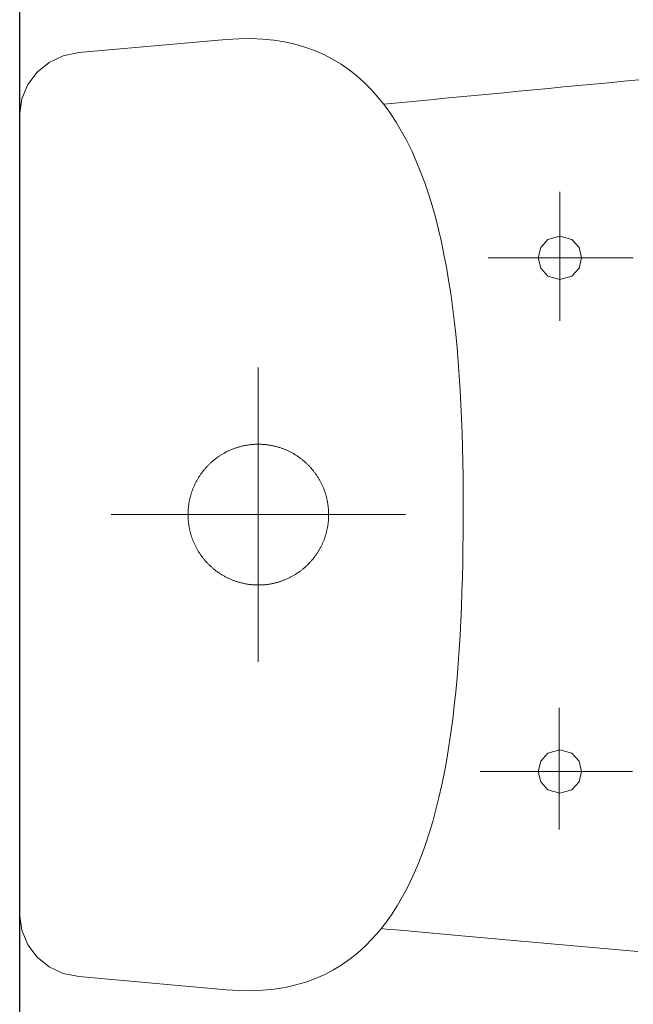
# Model space of a CAD drawing. Units: millimetres. Extents: x 18647 to 103892, y -23203 to 17594.
# Drawn here: x 56492 to 56516, y -13740 to -13702 of the extents above; entities that cross this region are included whole.
import ezdxf

# ---------------------------------------------------------------- set-up
doc = ezdxf.new("R2010")
doc.units = ezdxf.units.MM
doc.layers.add('x-wyposażenie', color=8, linetype='Continuous', lineweight=18)
doc.layers.add('x-ściany', color=251, linetype='Continuous', lineweight=30)

# ---------------------------------------------------------------- blocks, each defined once
blk = doc.blocks.new('A$C625135B2')
for p, q in [((2.306, 17.985), (8.05, 18.497)), ((8.05, 18.497), (8.544, 18.528)), ((8.544, 18.528), (9.02, 18.534)), ((9.02, 18.534), (9.479, 18.515)), ((9.479, 18.515), (9.921, 18.47)), ((9.921, 18.47), (10.346, 18.402)), ((10.346, 18.402), (10.754, 18.31)), ((10.754, 18.31), (11.146, 18.195)), ((11.146, 18.195), (11.523, 18.058)), ((11.523, 18.058), (11.884, 17.898)), ((1.147, 17.6), (1.697, 17.858)), ((1.697, 17.858), (2.306, 17.985)), ((11.884, 17.898), (12.229, 17.718)), ((12.229, 17.718), (12.56, 17.516)), ((0.679, 17.225), (1.147, 17.6)), ((12.56, 17.516), (12.876, 17.295)), ((12.876, 17.295), (13.178, 17.054)), ((0.317, 16.748), (0.679, 17.225)), ((13.178, 17.054), (13.467, 16.794)), ((22.319, 16.855), (22.908, 16.906)), ((22.908, 16.906), (23.497, 16.958)), ((23.497, 16.958), (24.086, 17.008)), ((0.083, 16.182), (0.317, 16.748)), ((13.467, 16.794), (13.741, 16.516)), ((13.741, 16.516), (14.002, 16.219)), ((17.662, 16.438), (18.237, 16.49)), ((18.237, 16.49), (18.815, 16.542)), ((18.815, 16.542), (19.394, 16.594)), ((19.394, 16.594), (19.976, 16.647)), ((19.976, 16.647), (20.56, 16.699)), ((20.56, 16.699), (21.145, 16.751)), ((21.145, 16.751), (21.732, 16.803)), ((21.732, 16.803), (22.319, 16.855)), ((0, 15.543), (0.083, 16.182)), ((14.002, 16.219), (14.251, 15.906)), ((14.085, 16.115), (14.274, 16.132)), ((14.274, 16.132), (14.83, 16.182)), ((14.83, 16.182), (15.39, 16.232)), ((15.39, 16.232), (15.953, 16.283)), ((15.953, 16.283), (16.52, 16.334)), ((16.52, 16.334), (17.089, 16.386)), ((17.089, 16.386), (17.662, 16.438)), ((14.251, 15.906), (14.486, 15.576)), ((0, -15.543), (0, 15.543)), ((14.486, 15.576), (14.71, 15.229)), ((14.71, 15.229), (14.921, 14.867)), ((14.921, 14.867), (15.121, 14.491)), ((15.121, 14.491), (15.31, 14.099)), ((15.31, 14.099), (15.487, 13.694)), ((15.487, 13.694), (15.654, 13.276)), ((15.654, 13.276), (15.81, 12.845)), ((15.81, 12.845), (15.956, 12.402)), ((15.956, 12.402), (16.093, 11.947)), ((16.093, 11.947), (16.22, 11.482)), ((21.016, 7.52), (21.016, 12.264)), ((16.22, 11.482), (16.338, 11.006)), ((16.338, 11.006), (16.447, 10.52)), ((20.582, 10.714), (21.048, 10.839)), ((21.048, 10.839), (21.049, 10.839)), ((21.049, 10.839), (21.515, 10.714)), ((16.447, 10.52), (16.548, 10.025)), ((20.208, 9.999), (20.302, 10.403)), ((20.302, 10.403), (20.582, 10.714)), ((21.515, 10.714), (21.795, 10.403)), ((21.795, 10.403), (21.889, 9.998)), ((16.548, 10.025), (16.641, 9.521)), ((17.947, 10.005), (23.873, 10.005)), ((20.302, 9.594), (20.208, 9.999)), ((21.889, 9.998), (21.795, 9.594)), ((20.582, 9.283), (20.302, 9.594)), ((21.795, 9.594), (21.515, 9.283)), ((16.641, 9.521), (16.725, 9.009)), ((21.048, 9.158), (20.582, 9.283)), ((21.515, 9.283), (21.048, 9.158)), ((16.725, 9.009), (16.803, 8.49)), ((16.803, 8.49), (16.873, 7.964)), ((16.873, 7.964), (16.936, 7.431)), ((16.936, 7.431), (16.993, 6.893)), ((16.993, 6.893), (17.043, 6.35)), ((17.043, 6.35), (17.088, 5.801)), ((17.088, 5.801), (17.127, 5.249)), ((9.299, -5.73), (9.299, 5.73)), ((17.127, 5.249), (17.161, 4.693)), ((17.161, 4.693), (17.19, 4.135)), ((17.19, 4.135), (17.214, 3.574)), ((17.214, 3.574), (17.234, 3.011)), ((8.761, 2.686), (8.733, 2.68)), ((8.789, 2.692), (8.761, 2.686)), ((8.817, 2.697), (8.789, 2.692)), ((8.846, 2.702), (8.817, 2.697)), ((8.874, 2.706), (8.846, 2.702)), ((8.902, 2.711), (8.874, 2.706)), ((8.931, 2.715), (8.902, 2.711)), ((8.959, 2.718), (8.931, 2.715)), ((8.988, 2.722), (8.959, 2.718)), ((9.016, 2.725), (8.988, 2.722)), ((9.045, 2.728), (9.016, 2.725)), ((9.073, 2.73), (9.045, 2.728)), ((9.102, 2.732), (9.073, 2.73)), ((9.13, 2.734), (9.102, 2.732)), ((9.159, 2.736), (9.13, 2.734)), ((9.188, 2.737), (9.159, 2.736)), ((9.216, 2.738), (9.188, 2.737)), ((9.245, 2.739), (9.216, 2.738)), ((9.274, 2.739), (9.245, 2.739)), ((9.303, 2.74), (9.274, 2.739)), ((9.299, 2.74), (9.299, 2.74)), ((9.332, 2.739), (9.303, 2.74)), ((9.303, 2.74), (9.303, 2.74)), ((9.36, 2.739), (9.332, 2.739)), ((9.389, 2.738), (9.36, 2.739)), ((9.418, 2.737), (9.389, 2.738)), ((9.446, 2.736), (9.418, 2.737)), ((9.475, 2.734), (9.446, 2.736)), ((9.504, 2.732), (9.475, 2.734)), ((9.532, 2.73), (9.504, 2.732)), ((9.561, 2.727), (9.532, 2.73)), ((9.589, 2.724), (9.561, 2.727)), ((9.618, 2.721), (9.589, 2.724)), ((9.646, 2.717), (9.618, 2.721)), ((9.675, 2.714), (9.646, 2.717)), ((9.703, 2.71), (9.675, 2.714)), ((9.732, 2.705), (9.703, 2.71)), ((9.76, 2.701), (9.732, 2.705)), ((9.788, 2.696), (9.76, 2.701)), ((9.816, 2.69), (9.788, 2.696)), ((9.844, 2.685), (9.816, 2.69)), ((9.872, 2.679), (9.844, 2.685)), ((17.234, 3.011), (17.25, 2.447)), ((7.834, 2.315), (7.81, 2.299)), ((7.858, 2.33), (7.834, 2.315)), ((7.883, 2.345), (7.858, 2.33)), ((7.908, 2.36), (7.883, 2.345)), ((7.932, 2.374), (7.908, 2.36)), ((7.957, 2.388), (7.932, 2.374)), ((7.982, 2.402), (7.957, 2.388)), ((8.008, 2.416), (7.982, 2.402)), ((8.033, 2.429), (8.008, 2.416)), ((8.058, 2.442), (8.033, 2.429)), ((8.084, 2.455), (8.058, 2.442)), ((8.11, 2.468), (8.084, 2.455)), ((8.136, 2.48), (8.11, 2.468)), ((8.162, 2.492), (8.136, 2.48)), ((8.188, 2.504), (8.162, 2.492)), ((8.214, 2.516), (8.188, 2.504)), ((8.241, 2.527), (8.214, 2.516)), ((8.267, 2.538), (8.241, 2.527)), ((8.294, 2.548), (8.267, 2.538)), ((8.321, 2.559), (8.294, 2.548)), ((8.347, 2.569), (8.321, 2.559)), ((8.374, 2.579), (8.347, 2.569)), ((8.401, 2.588), (8.374, 2.579)), ((8.429, 2.598), (8.401, 2.588)), ((8.456, 2.607), (8.429, 2.598)), ((8.483, 2.615), (8.456, 2.607)), ((8.511, 2.624), (8.483, 2.615)), ((8.538, 2.632), (8.511, 2.624)), ((8.566, 2.64), (8.538, 2.632)), ((8.593, 2.647), (8.566, 2.64)), ((8.621, 2.654), (8.593, 2.647)), ((8.649, 2.661), (8.621, 2.654)), ((8.677, 2.668), (8.649, 2.661)), ((8.705, 2.674), (8.677, 2.668)), ((8.733, 2.68), (8.705, 2.674)), ((9.9, 2.673), (9.872, 2.679)), ((9.928, 2.666), (9.9, 2.673)), ((9.956, 2.66), (9.928, 2.666)), ((9.984, 2.653), (9.956, 2.66)), ((10.012, 2.645), (9.984, 2.653)), ((10.04, 2.638), (10.012, 2.645)), ((10.067, 2.63), (10.04, 2.638)), ((10.095, 2.622), (10.067, 2.63)), ((10.122, 2.613), (10.095, 2.622)), ((10.149, 2.604), (10.122, 2.613)), ((10.177, 2.595), (10.149, 2.604)), ((10.204, 2.586), (10.177, 2.595)), ((10.231, 2.576), (10.204, 2.586)), ((10.258, 2.566), (10.231, 2.576)), ((10.285, 2.556), (10.258, 2.566)), ((10.311, 2.546), (10.285, 2.556)), ((10.338, 2.535), (10.311, 2.546)), ((10.364, 2.524), (10.338, 2.535)), ((10.391, 2.513), (10.364, 2.524)), ((10.417, 2.501), (10.391, 2.513)), ((10.443, 2.489), (10.417, 2.501)), ((10.469, 2.477), (10.443, 2.489)), ((10.495, 2.465), (10.469, 2.477)), ((10.521, 2.452), (10.495, 2.465)), ((10.546, 2.439), (10.521, 2.452)), ((10.572, 2.426), (10.546, 2.439)), ((10.597, 2.413), (10.572, 2.426)), ((10.622, 2.399), (10.597, 2.413)), ((10.647, 2.385), (10.622, 2.399)), ((10.672, 2.371), (10.647, 2.385)), ((10.697, 2.356), (10.672, 2.371)), ((10.722, 2.341), (10.697, 2.356)), ((10.746, 2.326), (10.722, 2.341)), ((10.77, 2.311), (10.746, 2.326)), ((10.794, 2.296), (10.77, 2.311)), ((17.25, 2.447), (17.262, 1.882)), ((7.344, 1.919), (7.324, 1.899)), ((7.364, 1.939), (7.344, 1.919)), ((7.385, 1.96), (7.364, 1.939)), ((7.405, 1.98), (7.385, 1.96)), ((7.426, 1.999), (7.405, 1.98)), ((7.447, 2.019), (7.426, 1.999)), ((7.469, 2.038), (7.447, 2.019)), ((7.49, 2.057), (7.469, 2.038)), ((7.512, 2.076), (7.49, 2.057)), ((7.533, 2.095), (7.512, 2.076)), ((7.556, 2.113), (7.533, 2.095)), ((7.578, 2.131), (7.556, 2.113)), ((7.6, 2.149), (7.578, 2.131)), ((7.623, 2.167), (7.6, 2.149)), ((7.646, 2.184), (7.623, 2.167)), ((7.669, 2.201), (7.646, 2.184)), ((7.692, 2.218), (7.669, 2.201)), ((7.715, 2.235), (7.692, 2.218)), ((7.738, 2.251), (7.715, 2.235)), ((7.762, 2.268), (7.738, 2.251)), ((7.786, 2.284), (7.762, 2.268)), ((7.81, 2.299), (7.786, 2.284)), ((10.818, 2.28), (10.794, 2.296)), ((10.842, 2.264), (10.818, 2.28)), ((10.866, 2.247), (10.842, 2.264)), ((10.889, 2.231), (10.866, 2.247)), ((10.913, 2.214), (10.889, 2.231)), ((10.936, 2.197), (10.913, 2.214)), ((10.959, 2.18), (10.936, 2.197)), ((10.981, 2.162), (10.959, 2.18)), ((11.004, 2.145), (10.981, 2.162)), ((11.026, 2.127), (11.004, 2.145)), ((11.048, 2.109), (11.026, 2.127)), ((11.07, 2.09), (11.048, 2.109)), ((11.092, 2.071), (11.07, 2.09)), ((11.114, 2.053), (11.092, 2.071)), ((11.135, 2.033), (11.114, 2.053)), ((11.156, 2.014), (11.135, 2.033)), ((11.177, 1.995), (11.156, 2.014)), ((11.198, 1.975), (11.177, 1.995)), ((11.219, 1.955), (11.198, 1.975)), ((11.239, 1.935), (11.219, 1.955)), ((11.259, 1.914), (11.239, 1.935)), ((7.035, 1.543), (7.019, 1.519)), ((7.052, 1.566), (7.035, 1.543)), ((7.068, 1.59), (7.052, 1.566)), ((7.085, 1.613), (7.068, 1.59)), ((7.102, 1.636), (7.085, 1.613)), ((7.119, 1.659), (7.102, 1.636)), ((7.137, 1.682), (7.119, 1.659)), ((7.154, 1.704), (7.137, 1.682)), ((7.172, 1.727), (7.154, 1.704)), ((7.191, 1.749), (7.172, 1.727)), ((7.209, 1.771), (7.191, 1.749)), ((7.228, 1.793), (7.209, 1.771)), ((7.246, 1.814), (7.228, 1.793)), ((7.266, 1.836), (7.246, 1.814)), ((7.285, 1.857), (7.266, 1.836)), ((7.304, 1.878), (7.285, 1.857)), ((7.324, 1.899), (7.304, 1.878)), ((11.279, 1.894), (11.259, 1.914)), ((11.299, 1.873), (11.279, 1.894)), ((11.318, 1.852), (11.299, 1.873)), ((11.338, 1.83), (11.318, 1.852)), ((11.357, 1.809), (11.338, 1.83)), ((11.376, 1.787), (11.357, 1.809)), ((11.394, 1.765), (11.376, 1.787)), ((11.412, 1.743), (11.394, 1.765)), ((11.431, 1.721), (11.412, 1.743)), ((11.449, 1.699), (11.431, 1.721)), ((11.466, 1.676), (11.449, 1.699)), ((11.484, 1.653), (11.466, 1.676)), ((11.501, 1.63), (11.484, 1.653)), ((11.518, 1.607), (11.501, 1.63)), ((11.534, 1.584), (11.518, 1.607)), ((11.551, 1.56), (11.534, 1.584)), ((11.567, 1.537), (11.551, 1.56)), ((11.583, 1.513), (11.567, 1.537)), ((17.262, 1.882), (17.271, 1.318)), ((6.822, 1.169), (6.81, 1.143)), ((6.834, 1.195), (6.822, 1.169)), ((6.847, 1.221), (6.834, 1.195)), ((6.86, 1.247), (6.847, 1.221)), ((6.873, 1.272), (6.86, 1.247)), ((6.886, 1.298), (6.873, 1.272)), ((6.9, 1.323), (6.886, 1.298)), ((6.914, 1.348), (6.9, 1.323)), ((6.928, 1.373), (6.914, 1.348)), ((6.943, 1.397), (6.928, 1.373)), ((6.958, 1.422), (6.943, 1.397)), ((6.973, 1.446), (6.958, 1.422)), ((6.988, 1.471), (6.973, 1.446)), ((7.003, 1.495), (6.988, 1.471)), ((7.019, 1.519), (7.003, 1.495)), ((11.599, 1.489), (11.583, 1.513)), ((11.614, 1.465), (11.599, 1.489)), ((11.63, 1.441), (11.614, 1.465)), ((11.644, 1.416), (11.63, 1.441)), ((11.659, 1.391), (11.644, 1.416)), ((11.674, 1.367), (11.659, 1.391)), ((11.688, 1.342), (11.674, 1.367)), ((11.702, 1.317), (11.688, 1.342)), ((11.715, 1.291), (11.702, 1.317)), ((11.729, 1.266), (11.715, 1.291)), ((11.742, 1.24), (11.729, 1.266)), ((11.755, 1.215), (11.742, 1.24)), ((11.767, 1.189), (11.755, 1.215)), ((11.78, 1.163), (11.767, 1.189)), ((11.792, 1.137), (11.78, 1.163)), ((17.271, 1.318), (17.278, 0.753)), ((6.669, 0.768), (6.662, 0.74)), ((6.678, 0.795), (6.669, 0.768)), ((6.686, 0.822), (6.678, 0.795)), ((6.695, 0.85), (6.686, 0.822)), ((6.704, 0.877), (6.695, 0.85)), ((6.713, 0.904), (6.704, 0.877)), ((6.723, 0.931), (6.713, 0.904)), ((6.733, 0.958), (6.723, 0.931)), ((6.743, 0.985), (6.733, 0.958)), ((6.753, 1.012), (6.743, 0.985)), ((6.764, 1.038), (6.753, 1.012)), ((6.775, 1.065), (6.764, 1.038)), ((6.786, 1.091), (6.775, 1.065)), ((6.798, 1.117), (6.786, 1.091)), ((6.81, 1.143), (6.798, 1.117)), ((11.803, 1.111), (11.792, 1.137)), ((11.815, 1.085), (11.803, 1.111)), ((11.826, 1.058), (11.815, 1.085)), ((11.837, 1.032), (11.826, 1.058)), ((11.848, 1.005), (11.837, 1.032)), ((11.858, 0.978), (11.848, 1.005)), ((11.868, 0.952), (11.858, 0.978)), ((11.878, 0.925), (11.868, 0.952)), ((11.888, 0.897), (11.878, 0.925)), ((11.897, 0.87), (11.888, 0.897)), ((11.906, 0.843), (11.897, 0.87)), ((11.915, 0.816), (11.906, 0.843)), ((11.923, 0.788), (11.915, 0.816)), ((11.931, 0.761), (11.923, 0.788)), ((6.59, 0.404), (6.586, 0.375)), ((6.594, 0.432), (6.59, 0.404)), ((6.599, 0.46), (6.594, 0.432)), ((6.604, 0.488), (6.599, 0.46)), ((6.609, 0.517), (6.604, 0.488)), ((6.614, 0.545), (6.609, 0.517)), ((6.62, 0.573), (6.614, 0.545)), ((6.626, 0.601), (6.62, 0.573)), ((6.633, 0.629), (6.626, 0.601)), ((6.64, 0.657), (6.633, 0.629)), ((6.647, 0.685), (6.64, 0.657)), ((6.654, 0.712), (6.647, 0.685)), ((6.662, 0.74), (6.654, 0.712)), ((11.939, 0.733), (11.931, 0.761)), ((11.946, 0.706), (11.939, 0.733)), ((11.954, 0.678), (11.946, 0.706)), ((11.961, 0.65), (11.954, 0.678)), ((11.967, 0.622), (11.961, 0.65)), ((11.974, 0.594), (11.967, 0.622)), ((11.98, 0.566), (11.974, 0.594)), ((11.985, 0.538), (11.98, 0.566)), ((11.991, 0.51), (11.985, 0.538)), ((11.996, 0.482), (11.991, 0.51)), ((12.001, 0.453), (11.996, 0.482)), ((12.006, 0.425), (12.001, 0.453)), ((12.01, 0.397), (12.006, 0.425)), ((12.014, 0.368), (12.01, 0.397)), ((17.278, 0.753), (17.281, 0.19)), ((15.03, 0), (3.569, 0)), ((6.561, 0.089), (6.56, 0.061)), ((6.56, 0.061), (6.56, 0.032)), ((6.56, 0.032), (6.56, 0.003)), ((6.56, 0.003), (6.56, -0.025)), ((6.562, 0.118), (6.561, 0.089)), ((6.564, 0.147), (6.562, 0.118)), ((6.565, 0.175), (6.564, 0.147)), ((6.567, 0.204), (6.565, 0.175)), ((6.57, 0.233), (6.567, 0.204)), ((6.572, 0.261), (6.57, 0.233)), ((6.575, 0.29), (6.572, 0.261)), ((6.578, 0.318), (6.575, 0.29)), ((6.582, 0.347), (6.578, 0.318)), ((6.586, 0.375), (6.582, 0.347)), ((12.018, 0.34), (12.014, 0.368)), ((12.021, 0.311), (12.018, 0.34)), ((12.024, 0.283), (12.021, 0.311)), ((12.027, 0.254), (12.024, 0.283)), ((12.029, 0.226), (12.027, 0.254)), ((12.032, 0.197), (12.029, 0.226)), ((12.034, 0.168), (12.032, 0.197)), ((12.035, 0.14), (12.034, 0.168)), ((12.037, 0.111), (12.035, 0.14)), ((12.038, 0.082), (12.037, 0.111)), ((12.038, 0.054), (12.038, 0.082)), ((12.039, 0.025), (12.038, 0.054)), ((12.039, -0.004), (12.039, 0.025)), ((17.281, 0.19), (17.281, 0.19)), ((17.281, 0.19), (17.282, -0.369)), ((6.56, -0.025), (6.56, -0.054)), ((6.56, -0.054), (6.561, -0.083)), ((6.561, -0.083), (6.562, -0.111)), ((6.562, -0.111), (6.563, -0.14)), ((6.563, -0.14), (6.565, -0.169)), ((6.565, -0.169), (6.567, -0.197)), ((6.567, -0.197), (6.569, -0.226)), ((6.569, -0.226), (6.572, -0.254)), ((6.572, -0.254), (6.574, -0.283)), ((6.574, -0.283), (6.577, -0.312)), ((6.577, -0.312), (6.581, -0.34)), ((6.581, -0.34), (6.585, -0.368)), ((6.585, -0.368), (6.589, -0.397)), ((12.009, -0.404), (12.013, -0.375)), ((12.013, -0.375), (12.017, -0.347)), ((12.017, -0.347), (12.02, -0.318)), ((12.02, -0.318), (12.023, -0.29)), ((12.023, -0.29), (12.026, -0.261)), ((12.026, -0.261), (12.029, -0.233)), ((12.029, -0.233), (12.031, -0.204)), ((12.031, -0.204), (12.033, -0.176)), ((12.033, -0.176), (12.035, -0.147)), ((12.035, -0.147), (12.036, -0.118)), ((12.036, -0.118), (12.037, -0.09)), ((12.037, -0.09), (12.038, -0.061)), ((12.038, -0.061), (12.039, -0.032)), ((12.039, -0.032), (12.039, -0.004)), ((17.282, -0.369), (17.28, -0.93)), ((6.589, -0.397), (6.593, -0.425)), ((6.593, -0.425), (6.597, -0.454)), ((6.597, -0.454), (6.602, -0.482)), ((6.602, -0.482), (6.608, -0.51)), ((6.608, -0.51), (6.613, -0.538)), ((6.613, -0.538), (6.619, -0.566)), ((6.619, -0.566), (6.625, -0.594)), ((6.625, -0.594), (6.631, -0.622)), ((6.631, -0.622), (6.638, -0.65)), ((6.638, -0.65), (6.645, -0.678)), ((6.645, -0.678), (6.652, -0.706)), ((6.652, -0.706), (6.66, -0.733)), ((6.66, -0.733), (6.668, -0.761)), ((6.668, -0.761), (6.676, -0.789)), ((11.929, -0.768), (11.937, -0.74)), ((11.937, -0.74), (11.945, -0.713)), ((11.945, -0.713), (11.952, -0.685)), ((11.952, -0.685), (11.959, -0.657)), ((11.959, -0.657), (11.966, -0.629)), ((11.966, -0.629), (11.972, -0.601)), ((11.972, -0.601), (11.978, -0.573)), ((11.978, -0.573), (11.984, -0.545)), ((11.984, -0.545), (11.99, -0.517)), ((11.99, -0.517), (11.995, -0.489)), ((11.995, -0.489), (12, -0.46)), ((12, -0.46), (12.004, -0.432)), ((12.004, -0.432), (12.009, -0.404)), ((6.676, -0.789), (6.684, -0.816)), ((6.684, -0.816), (6.693, -0.843)), ((6.693, -0.843), (6.702, -0.871)), ((6.702, -0.871), (6.711, -0.898)), ((6.711, -0.898), (6.721, -0.925)), ((6.721, -0.925), (6.73, -0.952)), ((6.73, -0.952), (6.74, -0.979)), ((6.74, -0.979), (6.751, -1.005)), ((6.751, -1.005), (6.762, -1.032)), ((6.762, -1.032), (6.772, -1.058)), ((6.772, -1.058), (6.784, -1.085)), ((6.784, -1.085), (6.795, -1.111)), ((6.795, -1.111), (6.807, -1.137)), ((6.807, -1.137), (6.819, -1.163)), ((11.777, -1.17), (11.789, -1.144)), ((11.789, -1.144), (11.801, -1.118)), ((11.801, -1.118), (11.812, -1.091)), ((11.812, -1.091), (11.823, -1.065)), ((11.823, -1.065), (11.834, -1.038)), ((11.834, -1.038), (11.845, -1.012)), ((11.845, -1.012), (11.856, -0.985)), ((11.856, -0.985), (11.866, -0.958)), ((11.866, -0.958), (11.876, -0.931)), ((11.876, -0.931), (11.885, -0.904)), ((11.885, -0.904), (11.895, -0.877)), ((11.895, -0.877), (11.904, -0.85)), ((11.904, -0.85), (11.912, -0.823)), ((11.912, -0.823), (11.921, -0.795)), ((11.921, -0.795), (11.929, -0.768)), ((17.28, -0.93), (17.275, -1.492)), ((6.819, -1.163), (6.831, -1.189)), ((6.831, -1.189), (6.844, -1.215)), ((6.844, -1.215), (6.857, -1.241)), ((6.857, -1.241), (6.87, -1.266)), ((6.87, -1.266), (6.883, -1.292)), ((6.883, -1.292), (6.897, -1.317)), ((6.897, -1.317), (6.911, -1.342)), ((6.911, -1.342), (6.925, -1.367)), ((6.925, -1.367), (6.939, -1.392)), ((6.939, -1.392), (6.954, -1.416)), ((6.954, -1.416), (6.969, -1.441)), ((6.969, -1.441), (6.984, -1.465)), ((6.984, -1.465), (7, -1.489)), ((7, -1.489), (7.016, -1.513)), ((7.016, -1.513), (7.032, -1.537)), ((11.563, -1.543), (11.579, -1.519)), ((11.579, -1.519), (11.595, -1.495)), ((11.595, -1.495), (11.61, -1.471)), ((11.61, -1.471), (11.626, -1.447)), ((11.626, -1.447), (11.641, -1.422)), ((11.641, -1.422), (11.655, -1.398)), ((11.655, -1.398), (11.67, -1.373)), ((11.67, -1.373), (11.684, -1.348)), ((11.684, -1.348), (11.698, -1.323)), ((11.698, -1.323), (11.712, -1.298)), ((11.712, -1.298), (11.725, -1.272)), ((11.725, -1.272), (11.739, -1.247)), ((11.739, -1.247), (11.752, -1.221)), ((11.752, -1.221), (11.764, -1.196)), ((11.764, -1.196), (11.777, -1.17)), ((17.275, -1.492), (17.266, -2.054)), ((7.032, -1.537), (7.048, -1.561)), ((7.048, -1.561), (7.064, -1.584)), ((7.064, -1.584), (7.081, -1.608)), ((7.081, -1.608), (7.098, -1.631)), ((7.098, -1.631), (7.115, -1.654)), ((7.115, -1.654), (7.132, -1.676)), ((7.132, -1.676), (7.15, -1.699)), ((7.15, -1.699), (7.168, -1.721)), ((7.168, -1.721), (7.186, -1.744)), ((7.186, -1.744), (7.205, -1.766)), ((7.205, -1.766), (7.223, -1.787)), ((7.223, -1.787), (7.242, -1.809)), ((7.242, -1.809), (7.261, -1.831)), ((7.261, -1.831), (7.28, -1.852)), ((7.28, -1.852), (7.3, -1.873)), ((7.3, -1.873), (7.32, -1.894)), ((7.32, -1.894), (7.339, -1.914)), ((7.339, -1.914), (7.36, -1.935)), ((11.254, -1.919), (11.274, -1.899)), ((11.274, -1.899), (11.294, -1.878)), ((11.294, -1.878), (11.313, -1.857)), ((11.313, -1.857), (11.333, -1.836)), ((11.333, -1.836), (11.352, -1.814)), ((11.352, -1.814), (11.371, -1.793)), ((11.371, -1.793), (11.389, -1.771)), ((11.389, -1.771), (11.408, -1.749)), ((11.408, -1.749), (11.426, -1.727)), ((11.426, -1.727), (11.444, -1.704)), ((11.444, -1.704), (11.462, -1.682)), ((11.462, -1.682), (11.479, -1.659)), ((11.479, -1.659), (11.496, -1.636)), ((11.496, -1.636), (11.514, -1.613)), ((11.514, -1.613), (11.53, -1.59)), ((11.53, -1.59), (11.547, -1.566)), ((11.547, -1.566), (11.563, -1.543)), ((7.36, -1.935), (7.38, -1.955)), ((7.38, -1.955), (7.401, -1.975)), ((7.401, -1.975), (7.421, -1.995)), ((7.421, -1.995), (7.442, -2.014)), ((7.442, -2.014), (7.464, -2.034)), ((7.464, -2.034), (7.485, -2.053)), ((7.485, -2.053), (7.507, -2.072)), ((7.507, -2.072), (7.528, -2.09)), ((7.528, -2.09), (7.55, -2.109)), ((7.55, -2.109), (7.573, -2.127)), ((7.573, -2.127), (7.595, -2.145)), ((7.595, -2.145), (7.617, -2.163)), ((7.617, -2.163), (7.64, -2.18)), ((7.64, -2.18), (7.663, -2.197)), ((7.663, -2.197), (7.686, -2.214)), ((7.686, -2.214), (7.709, -2.231)), ((7.709, -2.231), (7.733, -2.248)), ((7.733, -2.248), (7.757, -2.264)), ((7.757, -2.264), (7.78, -2.28)), ((7.78, -2.28), (7.804, -2.296)), ((7.804, -2.296), (7.828, -2.311)), ((10.764, -2.315), (10.788, -2.3)), ((10.788, -2.3), (10.812, -2.284)), ((10.812, -2.284), (10.836, -2.268)), ((10.836, -2.268), (10.86, -2.252)), ((10.86, -2.252), (10.883, -2.235)), ((10.883, -2.235), (10.907, -2.218)), ((10.907, -2.218), (10.93, -2.201)), ((10.93, -2.201), (10.953, -2.184)), ((10.953, -2.184), (10.976, -2.167)), ((10.976, -2.167), (10.998, -2.149)), ((10.998, -2.149), (11.021, -2.131)), ((11.021, -2.131), (11.043, -2.113)), ((11.043, -2.113), (11.065, -2.095)), ((11.065, -2.095), (11.087, -2.076)), ((11.087, -2.076), (11.108, -2.057)), ((11.108, -2.057), (11.13, -2.038)), ((11.13, -2.038), (11.151, -2.019)), ((11.151, -2.019), (11.172, -1.999)), ((11.172, -1.999), (11.193, -1.98)), ((11.193, -1.98), (11.213, -1.96)), ((11.213, -1.96), (11.234, -1.94)), ((11.234, -1.94), (11.254, -1.919)), ((17.266, -2.054), (17.254, -2.615)), ((7.828, -2.311), (7.853, -2.327)), ((7.853, -2.327), (7.877, -2.342)), ((7.877, -2.342), (7.902, -2.356)), ((7.902, -2.356), (7.926, -2.371)), ((7.926, -2.371), (7.951, -2.385)), ((7.951, -2.385), (7.976, -2.399)), ((7.976, -2.399), (8.002, -2.413)), ((8.002, -2.413), (8.027, -2.426)), ((8.027, -2.426), (8.052, -2.439)), ((8.052, -2.439), (8.078, -2.452)), ((8.078, -2.452), (8.104, -2.465)), ((8.104, -2.465), (8.13, -2.477)), ((8.13, -2.477), (8.156, -2.489)), ((8.156, -2.489), (8.182, -2.501)), ((8.182, -2.501), (8.208, -2.513)), ((8.208, -2.513), (8.234, -2.524)), ((8.234, -2.524), (8.261, -2.535)), ((8.261, -2.535), (8.288, -2.546)), ((8.288, -2.546), (8.314, -2.556)), ((8.314, -2.556), (8.341, -2.567)), ((8.341, -2.567), (8.368, -2.576)), ((8.368, -2.576), (8.395, -2.586)), ((8.395, -2.586), (8.422, -2.595)), ((8.422, -2.595), (8.449, -2.604)), ((8.449, -2.604), (8.477, -2.613)), ((8.477, -2.613), (8.504, -2.622)), ((8.504, -2.622), (8.532, -2.63)), ((8.532, -2.63), (8.559, -2.638)), ((8.559, -2.638), (8.587, -2.645)), ((8.587, -2.645), (8.615, -2.653)), ((8.615, -2.653), (8.642, -2.66)), ((8.642, -2.66), (8.67, -2.666)), ((8.67, -2.666), (8.698, -2.673)), ((8.698, -2.673), (8.726, -2.679)), ((8.726, -2.679), (8.754, -2.685)), ((9.837, -2.686), (9.865, -2.68)), ((9.865, -2.68), (9.893, -2.674)), ((9.893, -2.674), (9.921, -2.668)), ((9.921, -2.668), (9.949, -2.661)), ((9.949, -2.661), (9.977, -2.654)), ((9.977, -2.654), (10.005, -2.647)), ((10.005, -2.647), (10.033, -2.64)), ((10.033, -2.64), (10.06, -2.632)), ((10.06, -2.632), (10.088, -2.624)), ((10.088, -2.624), (10.115, -2.615)), ((10.115, -2.615), (10.142, -2.607)), ((10.142, -2.607), (10.17, -2.598)), ((10.17, -2.598), (10.197, -2.588)), ((10.197, -2.588), (10.224, -2.579)), ((10.224, -2.579), (10.251, -2.569)), ((10.251, -2.569), (10.278, -2.559)), ((10.278, -2.559), (10.304, -2.548)), ((10.304, -2.548), (10.331, -2.538)), ((10.331, -2.538), (10.358, -2.527)), ((10.358, -2.527), (10.384, -2.516)), ((10.384, -2.516), (10.41, -2.504)), ((10.41, -2.504), (10.436, -2.492)), ((10.436, -2.492), (10.462, -2.48)), ((10.462, -2.48), (10.488, -2.468)), ((10.488, -2.468), (10.514, -2.455)), ((10.514, -2.455), (10.54, -2.443)), ((10.54, -2.443), (10.565, -2.429)), ((10.565, -2.429), (10.591, -2.416)), ((10.591, -2.416), (10.616, -2.402)), ((10.616, -2.402), (10.641, -2.388)), ((10.641, -2.388), (10.666, -2.374)), ((10.666, -2.374), (10.691, -2.36)), ((10.691, -2.36), (10.715, -2.345)), ((10.715, -2.345), (10.74, -2.33)), ((10.74, -2.33), (10.764, -2.315)), ((17.254, -2.615), (17.238, -3.176)), ((8.754, -2.685), (8.782, -2.69)), ((8.782, -2.69), (8.811, -2.696)), ((8.811, -2.696), (8.839, -2.701)), ((8.839, -2.701), (8.867, -2.705)), ((8.867, -2.705), (8.896, -2.71)), ((8.896, -2.71), (8.924, -2.714)), ((8.924, -2.714), (8.952, -2.718)), ((8.952, -2.718), (8.981, -2.721)), ((8.981, -2.721), (9.009, -2.724)), ((9.009, -2.724), (9.038, -2.727)), ((9.038, -2.727), (9.067, -2.73)), ((9.067, -2.73), (9.095, -2.732)), ((9.095, -2.732), (9.124, -2.734)), ((9.124, -2.734), (9.152, -2.736)), ((9.152, -2.736), (9.181, -2.737)), ((9.181, -2.737), (9.21, -2.738)), ((9.21, -2.738), (9.238, -2.739)), ((9.238, -2.739), (9.267, -2.739)), ((9.267, -2.739), (9.296, -2.74)), ((9.296, -2.74), (9.324, -2.739)), ((9.324, -2.739), (9.353, -2.739)), ((9.353, -2.739), (9.382, -2.738)), ((9.382, -2.738), (9.41, -2.737)), ((9.41, -2.737), (9.439, -2.736)), ((9.439, -2.736), (9.468, -2.734)), ((9.468, -2.734), (9.496, -2.732)), ((9.496, -2.732), (9.525, -2.73)), ((9.525, -2.73), (9.554, -2.728)), ((9.554, -2.728), (9.582, -2.725)), ((9.582, -2.725), (9.611, -2.722)), ((9.611, -2.722), (9.639, -2.718)), ((9.639, -2.718), (9.668, -2.715)), ((9.668, -2.715), (9.696, -2.711)), ((9.696, -2.711), (9.724, -2.706)), ((9.724, -2.706), (9.753, -2.702)), ((9.753, -2.702), (9.781, -2.697)), ((9.781, -2.697), (9.809, -2.692)), ((9.809, -2.692), (9.837, -2.686)), ((17.238, -3.176), (17.218, -3.736)), ((17.218, -3.736), (17.193, -4.293)), ((17.193, -4.293), (17.163, -4.848)), ((17.163, -4.848), (17.129, -5.399)), ((17.129, -5.399), (17.088, -5.947)), ((17.088, -5.947), (17.042, -6.491)), ((17.042, -6.491), (16.99, -7.03)), ((16.99, -7.03), (16.931, -7.564)), ((16.931, -7.564), (16.866, -8.092)), ((21.047, -12.561), (21.047, -7.544)), ((16.866, -8.092), (16.794, -8.613)), ((16.794, -8.613), (16.715, -9.127)), ((16.715, -9.127), (16.628, -9.634)), ((20.582, -9.283), (21.048, -9.158)), ((21.048, -9.158), (21.049, -9.158)), ((21.049, -9.158), (21.515, -9.283)), ((20.302, -9.594), (20.582, -9.283)), ((21.515, -9.283), (21.795, -9.594)), ((16.628, -9.634), (16.533, -10.132)), ((20.208, -9.999), (20.302, -9.594)), ((21.795, -9.594), (21.889, -9.999)), ((16.533, -10.132), (16.43, -10.622)), ((18.251, -9.992), (23.903, -9.992)), ((20.302, -10.403), (20.208, -9.999)), ((21.889, -9.999), (21.795, -10.403)), ((16.43, -10.622), (16.318, -11.103)), ((20.582, -10.714), (20.302, -10.403)), ((21.048, -10.839), (20.582, -10.714)), ((21.515, -10.715), (21.048, -10.839)), ((21.795, -10.403), (21.515, -10.715)), ((16.318, -11.103), (16.198, -11.574)), ((16.198, -11.574), (16.069, -12.034)), ((16.069, -12.034), (15.93, -12.483)), ((15.93, -12.483), (15.782, -12.921)), ((15.782, -12.921), (15.623, -13.347)), ((15.623, -13.347), (15.455, -13.76)), ((15.455, -13.76), (15.275, -14.161)), ((15.275, -14.161), (15.085, -14.547)), ((15.085, -14.547), (14.884, -14.919)), ((14.884, -14.919), (14.671, -15.276)), ((14.671, -15.276), (14.447, -15.618)), ((0.083, -16.182), (0, -15.543)), ((14.447, -15.618), (14.21, -15.944)), ((14.21, -15.944), (13.961, -16.253)), ((14.335, -15.994), (14.181, -15.98)), ((14.89, -16.046), (14.335, -15.994)), ((15.449, -16.099), (14.89, -16.046)), ((0.317, -16.748), (0.083, -16.182)), ((13.961, -16.253), (13.7, -16.545)), ((16.011, -16.152), (15.449, -16.099)), ((16.576, -16.206), (16.011, -16.152)), ((17.144, -16.261), (16.576, -16.206)), ((17.716, -16.315), (17.144, -16.261)), ((18.29, -16.37), (17.716, -16.315)), ((18.866, -16.426), (18.29, -16.37)), ((19.445, -16.481), (18.866, -16.426)), ((20.025, -16.537), (19.445, -16.481)), ((0.679, -17.225), (0.317, -16.748)), ((13.425, -16.82), (13.137, -17.076)), ((13.7, -16.545), (13.425, -16.82)), ((20.607, -16.593), (20.025, -16.537)), ((21.191, -16.649), (20.607, -16.593)), ((21.776, -16.704), (21.191, -16.649)), ((22.363, -16.76), (21.776, -16.704)), ((22.95, -16.815), (22.363, -16.76)), ((23.537, -16.87), (22.95, -16.815)), ((1.146, -17.6), (0.679, -17.225)), ((13.137, -17.076), (12.836, -17.314)), ((24.126, -16.924), (23.537, -16.87)), ((1.696, -17.858), (1.146, -17.6)), ((12.521, -17.532), (12.191, -17.73)), ((12.836, -17.314), (12.521, -17.532)), ((2.306, -17.985), (1.696, -17.858)), ((8.05, -18.497), (2.306, -17.985)), ((11.847, -17.908), (11.488, -18.065)), ((12.191, -17.73), (11.847, -17.908)), ((10.725, -18.313), (10.32, -18.404)), ((11.114, -18.2), (10.725, -18.313)), ((11.488, -18.065), (11.114, -18.2)), ((8.538, -18.528), (8.05, -18.497)), ((9.009, -18.534), (8.538, -18.528)), ((9.462, -18.515), (9.009, -18.534)), ((9.9, -18.471), (9.462, -18.515)), ((10.32, -18.404), (9.9, -18.471))]:
    blk.add_line(p, q)

msp = doc.modelspace()

# ---------------------------------------------------------------- linework, layer by layer
at = {"layer": 'x-ściany'}
msp.add_line((56492.114, -13178.305), (56492.114, -13777.305), dxfattribs=at)

# ---------------------------------------------------------------- block references
at = {"layer": 'x-wyposażenie', "xscale": -1, "rotation": 180}
msp.add_blockref('A$C625135B2', (56492.114, -13720.797), dxfattribs=at)

doc.saveas('drawing.dxf')
